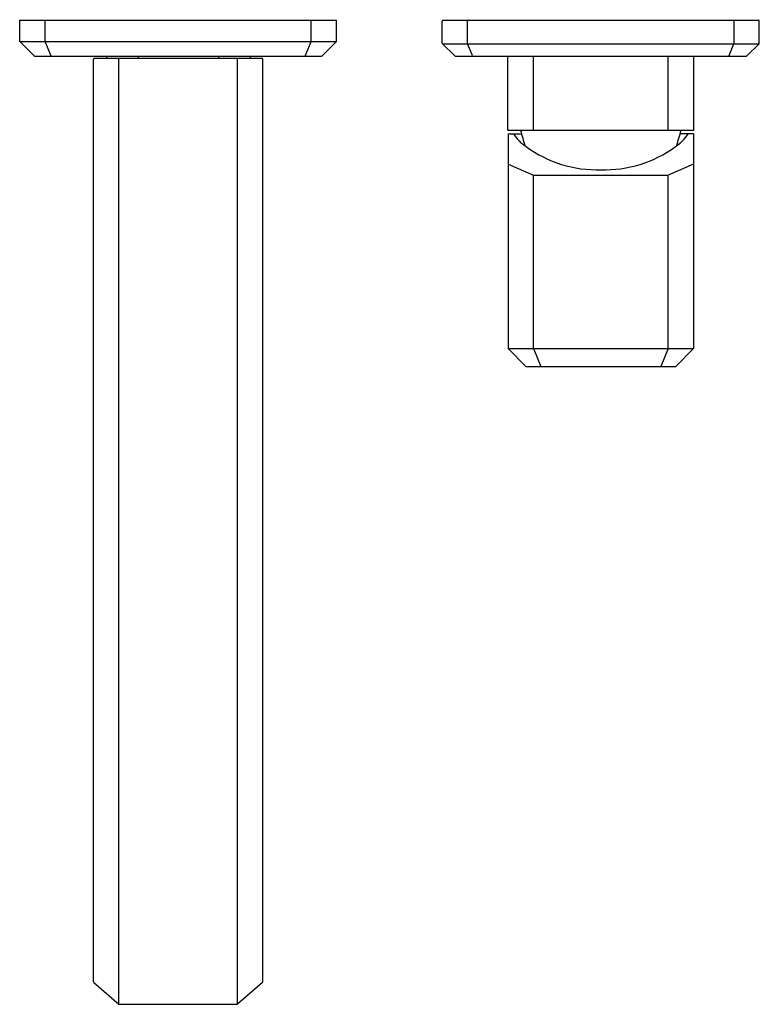
# Model space of a CAD drawing. Extents: x 7194.91 to 7201.8, y 104.74 to 113.91.
import ezdxf

# ---------------------------------------------------------------- set-up
doc = ezdxf.new("R2010")
doc.units = 0
doc.header["$LTSCALE"] = 0.64311
doc.layers.get('0').update_dxf_attribs({"color": 255, "linetype": 'CONTINUOUS'})
doc.layers.get('DEFPOINTS').update_dxf_attribs({"linetype": 'CONTINUOUS'})
doc.styles.get("Standard").update_dxf_attribs({"font": 'txt', "width": 0.8})

msp = doc.modelspace()

# ---------------------------------------------------------------- linework, layer by layer
for p, q in [((7194.9065, 113.7121), (7194.9065, 113.9089)), ((7194.9065, 113.9089), (7197.8592, 113.9089)), ((7195.1427, 113.7121), (7195.1427, 113.9089)), ((7197.623, 113.7121), (7197.623, 113.9089)), ((7197.8592, 113.7121), (7197.8592, 113.9089)), ((7198.8435, 113.6957), (7198.8435, 113.9009)), ((7198.8515, 113.9089), (7201.7883, 113.9089)), ((7199.079, 113.6917), (7199.079, 113.9009)), ((7201.5607, 113.6917), (7201.5607, 113.9009)), ((7201.7963, 113.6957), (7201.7963, 113.9009)), ((7194.9065, 113.7121), (7195.0443, 113.5743)), ((7194.9065, 113.7121), (7197.8592, 113.7121)), ((7195.1998, 113.5743), (7195.1427, 113.7121)), ((7197.5659, 113.5743), (7197.623, 113.7121)), ((7197.8592, 113.7121), (7197.7214, 113.5743)), ((7198.8458, 113.6901), (7198.9593, 113.5766)), ((7198.8458, 113.6901), (7201.7939, 113.6901)), ((7199.125, 113.5792), (7199.0792, 113.6901)), ((7201.5148, 113.5792), (7201.5605, 113.6901)), ((7201.7939, 113.6901), (7201.6805, 113.5766)), ((7195.0443, 113.5743), (7197.7214, 113.5743)), ((7195.7136, 113.5743), (7195.7136, 113.5546)), ((7196.0089, 113.5743), (7196.0089, 113.5546)), ((7196.7569, 113.5743), (7196.7569, 113.5546)), ((7197.0522, 113.5743), (7197.0522, 113.5546)), ((7198.9649, 113.5743), (7201.6748, 113.5743)), ((7199.4537, 112.8853), (7199.4537, 113.5743)), ((7199.693, 112.8853), (7199.693, 113.5743)), ((7200.9468, 112.8853), (7200.9468, 113.5743)), ((7201.186, 112.8853), (7201.186, 113.5743)), ((7195.5955, 104.9494), (7195.5955, 113.5466)), ((7195.6035, 113.5546), (7197.1623, 113.5546)), ((7195.8293, 104.7432), (7195.8293, 113.5466)), ((7196.9364, 104.7432), (7196.9364, 113.5466)), ((7197.1703, 104.9494), (7197.1703, 113.5466)), ((7199.4537, 112.8853), (7201.186, 112.8853)), ((7199.4564, 112.8499), (7199.5814, 112.8499)), ((7199.4564, 112.8499), (7199.4564, 110.8499)), ((7201.1834, 112.8499), (7201.0584, 112.8499)), ((7201.1834, 112.8499), (7201.1834, 110.8499)), ((7199.4564, 112.5696), (7199.693, 112.4643)), ((7201.1834, 112.5696), (7200.9468, 112.4643)), ((7199.693, 112.4643), (7200.9468, 112.4643)), ((7199.693, 110.8499), (7199.693, 112.4643)), ((7200.9468, 110.8499), (7200.9468, 112.4643)), ((7199.4564, 110.8499), (7199.6217, 110.6845)), ((7199.4564, 110.8499), (7201.1834, 110.8499)), ((7199.693, 110.8499), (7199.7615, 110.6845)), ((7200.9468, 110.8499), (7200.8783, 110.6845)), ((7201.1834, 110.8499), (7201.018, 110.6845)), ((7199.6217, 110.6845), (7201.018, 110.6845)), ((7195.5982, 104.9434), (7195.8294, 104.7431)), ((7197.1675, 104.9434), (7196.9363, 104.7431)), ((7195.8347, 104.7412), (7196.9311, 104.7412))]:
    msp.add_line(p, q)
for centre, radius, start, end in [((7198.8515, 113.9009), 0.008, 90, 180), ((7199.087, 113.9009), 0.008, 90, 180), ((7201.5527, 113.9009), 0.008, 0, 90), ((7201.7883, 113.9009), 0.008, 0, 90), ((7198.8515, 113.6957), 0.008, 180, 225), ((7199.087, 113.6917), 0.008, 180, 191.47336), ((7201.5527, 113.6917), 0.008, 348.52664, 0), ((7201.7883, 113.6957), 0.008, 315, 0), ((7198.9649, 113.5823), 0.008, 225, 270), ((7199.1323, 113.5823), 0.008, 202.5, 270), ((7201.5074, 113.5823), 0.008, 270, 337.5), ((7201.6748, 113.5823), 0.008, 270, 315), ((7195.6035, 113.5466), 0.008, 90, 180), ((7195.8373, 113.5466), 0.008, 90, 180), ((7196.9284, 113.5466), 0.008, 0, 90), ((7197.1623, 113.5466), 0.008, 0, 90), ((7199.8333, 113.0578), 0.3879, 212.40598, 237.18555), ((7201.1042, 113.2512), 1.5748, 193.4361, 199.07606), ((7200.8065, 113.0578), 0.3879, 302.81445, 327.59402), ((7199.5356, 113.2512), 1.5748, 340.92394, 346.5639), ((7200.2885, 113.6463), 1.131, 233.96035, 271.59006), ((7200.3513, 113.6463), 1.131, 268.40994, 306.03965), ((7195.6035, 104.9494), 0.008, 180, 229.10661), ((7197.1623, 104.9494), 0.008, 310.89339, 0), ((7195.8347, 104.7492), 0.008, 229.10661, 270), ((7196.9311, 104.7492), 0.008, 270, 310.89339)]:
    msp.add_arc(centre, radius, start, end)

# ---------------------------------------------------------------- texts
at = {"layer": 'DEFPOINTS'}
for tag, p, s in [('TRADENAME', (7196.3722, 113.9114), 'BEZEL'), ('MODELNUMBER', (7196.3723, 113.9131), 'P33167-00'), ('PRODUCT', (7196.3723, 113.9098), 'BATHROOM SINK FAUCET')]:
    msp.add_attdef(tag, p, s, height=0.001, dxfattribs=at)

doc.saveas('drawing.dxf')
